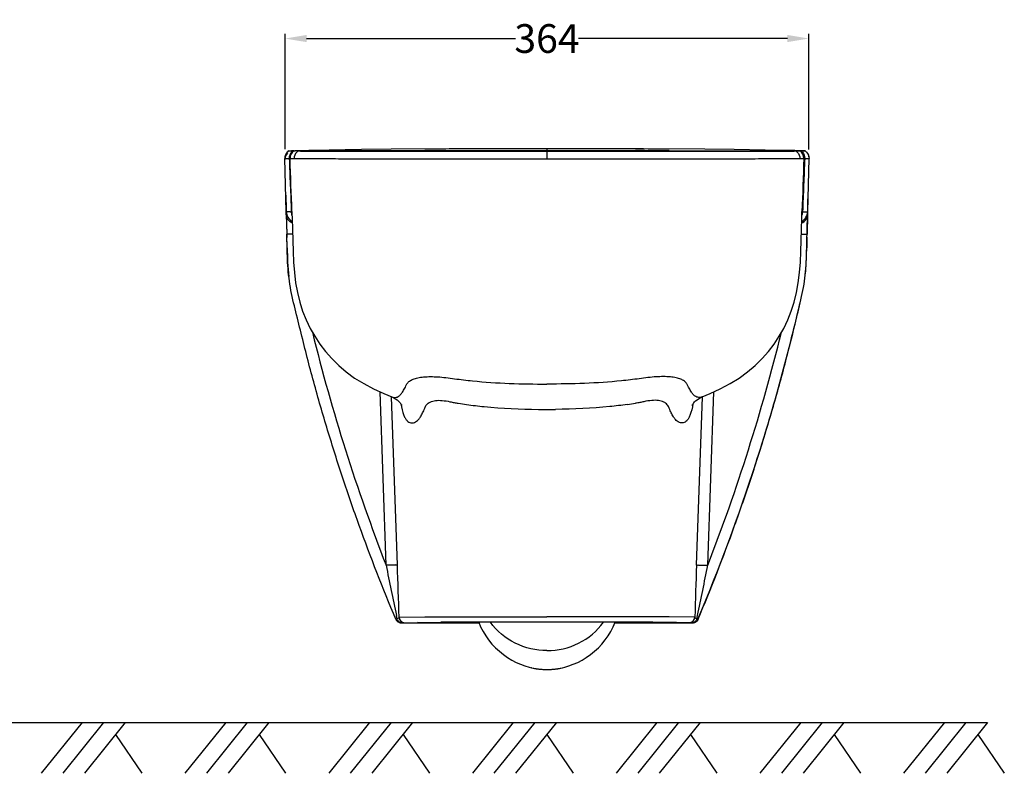
# Model space of a CAD drawing. Extents: x 134 to 1904, y 71 to 1640.
# Drawn here: x 1219 to 1904, y 157 to 682 of the extents above; entities that cross this region are included whole.
import ezdxf

# ---------------------------------------------------------------- set-up
doc = ezdxf.new("R2010")
doc.units = 0
doc.header["$LTSCALE"] = 65.395
doc.header["$PDMODE"] = 3
doc.header["$PDSIZE"] = 7.9375
doc.layers.get('0').update_dxf_attribs({"linetype": 'CONTINUOUS'})
doc.layers.get('DEFPOINTS').update_dxf_attribs({"linetype": 'CONTINUOUS'})
for name, color, linetype in [('_SURFACE', 7, 'CONTINUOUS'), ('DATUM_AXIS', 7, 'CONTINUOUS'), ('SURF_REF', 7, 'CONTINUOUS')]:
    doc.layers.add(name, color=color, linetype=linetype)
doc.styles.get("Standard").update_dxf_attribs({"font": 'txt', "width": 0.8})
doc.dimstyles.get("Standard").update_dxf_attribs({"dimtxt": 3.96875, "dimasz": 4.7625, "dimexe": 3.175, "dimexo": 1.5875, "dimtad": 0, "dimtih": 1, "dimtoh": 1, "dimdec": 3, "dimtxsty": 'STANDARD', "dimcen": 0.09, "dimazin": 3, "dimtol": 1, "dimtp": 0.01, "dimtm": 0.01, "dimtfac": 1, "dimtdec": 3, "dimtofl": 0, "dimtmove": 0, "dimatfit": 3, "dimtolj": 1})

# ---------------------------------------------------------------- blocks, each defined once
blk = doc.blocks.new('*D13')
at = {"color": 0}
for p, q in [((1403.27, 592.02), (1403.27, 672.19)), ((1767.75, 591.81), (1767.75, 672.19)), ((1418.27, 669.01), (1563.55, 669.01)), ((1752.75, 669.01), (1607.47, 669.01))]:
    blk.add_line(p, q, dxfattribs=at)
for points in [[(1418.27, 671.51), (1418.27, 666.51), (1403.27, 669.01)], [(1752.75, 671.51), (1752.75, 666.51), (1767.75, 669.01)]]:
    blk.add_solid(points, dxfattribs=at)
at = {"layer": 'DEFPOINTS', "color": 0}
for p in [(1767.75, 669.01), (1403.27, 587.02), (1767.75, 586.81)]:
    blk.add_point(p, dxfattribs=at)
at = {"color": 0, "insert": (1585.51, 669.01), "char_height": 20, "attachment_point": 5}
blk.add_mtext('\\A1;364', dxfattribs=at)

msp = doc.modelspace()

# ---------------------------------------------------------------- linework, layer by layer
at = {"color": 7, "linetype": 'CONTINUOUS'}
for p, q in [((1405.26, 590.26), (1404.63, 589.62)), ((1405.97, 590.8), (1405.26, 590.26)), ((1405.97, 590.82), (1405.97, 590.82)), ((1405.97, 590.82), (1405.97, 590.82)), ((1405.97, 590.82), (1405.97, 590.82)), ((1406.01, 590.79), (1407.69, 590.84)), ((1418.75, 590.64), (1418.37, 590.64)), ((1418.37, 590.64), (1418.75, 590.64)), ((1419.61, 590.64), (1418.75, 590.64)), ((1418.75, 590.64), (1419.62, 590.64)), ((1426.05, 590.63), (1419.61, 590.64)), ((1419.62, 590.64), (1426.04, 590.63)), ((1426.04, 590.63), (1427.4, 590.63)), ((1427.4, 590.63), (1426.05, 590.63)), ((1466.59, 590.61), (1427.4, 590.63)), ((1427.4, 590.63), (1466.61, 590.61)), ((1439.76, 590.77), (1435.77, 590.77)), ((1440.31, 590.77), (1439.76, 590.77)), ((1585.49, 590.77), (1440.31, 590.77)), ((1483.71, 590.6), (1466.59, 590.61)), ((1466.61, 590.61), (1483.69, 590.6)), ((1483.69, 590.6), (1491.61, 590.6)), ((1491.6, 590.6), (1483.71, 590.6)), ((1516.45, 590.6), (1491.6, 590.6)), ((1491.61, 590.6), (1516.42, 590.6)), ((1514.47, 590.96), (1513.48, 590.97)), ((1515.16, 590.96), (1514.47, 590.96)), ((1516.42, 590.6), (1536.5, 590.59)), ((1536.51, 590.59), (1516.45, 590.6)), ((1518.33, 592.11), (1517.57, 592.11)), ((1520.59, 592.12), (1518.33, 592.11)), ((1520.88, 592.12), (1518.33, 592.11)), ((1521.81, 592.12), (1520.59, 592.12)), ((1521.2, 592.12), (1520.88, 592.12)), ((1522.83, 592.12), (1521.2, 592.12)), ((1522.83, 592.12), (1521.81, 592.12)), ((1523.78, 592.13), (1522.83, 592.12)), ((1536.5, 590.59), (1585.49, 590.59)), ((1585.49, 590.59), (1536.51, 590.59)), ((1585.49, 592.2), (1585.49, 590.77)), ((1585.49, 590.77), (1730.66, 590.77)), ((1585.49, 590.59), (1585.49, 585.15)), ((1585.49, 590.59), (1632.18, 590.59)), ((1632.18, 590.59), (1658.17, 590.6)), ((1647.19, 592.13), (1648.14, 592.12)), ((1648.14, 592.12), (1649.17, 592.12)), ((1648.14, 592.12), (1649.78, 592.12)), ((1649.17, 592.12), (1650.82, 592.12)), ((1649.78, 592.12), (1650.28, 592.12)), ((1650.28, 592.12), (1652.65, 592.11)), ((1650.82, 592.12), (1652.64, 592.11)), ((1652.65, 592.11), (1653.44, 592.11)), ((1670.49, 591.04), (1655.82, 590.96)), ((1658.17, 590.6), (1673.71, 590.6)), ((1673.71, 590.6), (1684.76, 590.6)), ((1684.76, 590.6), (1712.29, 590.61)), ((1712.29, 590.61), (1736.96, 590.62)), ((1730.66, 590.77), (1731.21, 590.77)), ((1731.21, 590.77), (1735.2, 590.77)), ((1736.96, 590.62), (1739.79, 590.63)), ((1739.79, 590.63), (1751.37, 590.64)), ((1756.98, 590.71), (1757.05, 590.71)), ((1762.04, 590.85), (1764.66, 590.81)), ((1764.66, 590.81), (1765.04, 590.79)), ((1765, 590.81), (1765, 590.82)), ((1765, 590.82), (1765, 590.82)), ((1404.09, 548.53), (1403.12, 585.55)), ((1403.12, 585.55), (1406.18, 585.54)), ((1403.13, 585.47), (1403.13, 585.36)), ((1403.13, 585.14), (1403.14, 585.01)), ((1403.14, 585.01), (1403.14, 584.88)), ((1403.53, 587.9), (1403.35, 587.36)), ((1403.78, 588.44), (1403.53, 587.9)), ((1404.08, 588.96), (1403.78, 588.44)), ((1406.74, 585.56), (1406.76, 585.56)), ((1764.22, 585.56), (1764.23, 585.56)), ((1766.88, 548.53), (1767.85, 585.55)), ((1767.44, 587.9), (1767.2, 588.44)), ((1767.62, 587.36), (1767.44, 587.9)), ((1767.75, 586.81), (1767.62, 587.36)), ((1767.83, 586.27), (1767.75, 586.81)), ((1767.84, 585.14), (1767.84, 585.19)), ((1404.09, 548.71), (1404.17, 545.8)), ((1404.15, 546.45), (1404.09, 548.53)), ((1404.1, 548.53), (1404.15, 546.45)), ((1766.82, 546.45), (1766.88, 548.53)), ((1766.84, 546.83), (1766.88, 548.42)), ((1404.15, 546.44), (1404.52, 532.83)), ((1404.17, 545.8), (1404.21, 544.4)), ((1408.06, 547.28), (1408.06, 547.27)), ((1766.75, 543.8), (1766.84, 546.83)), ((1404.52, 532.75), (1404.58, 530.53)), ((1766.4, 530.76), (1766.45, 532.74)), ((1473.57, 302.32), (1469.39, 423.05)), ((1481.43, 302.46), (1477.37, 419.47)), ((1481.23, 264.93), (1480.72, 267.39)), ((1482.76, 262.51), (1482.9, 262.46)), ((1483.99, 262.32), (1484.1, 262.32)), ((1484.13, 262.27), (1484.01, 262.31)), ((1484.1, 262.32), (1486.6, 262.33)), ((1484.13, 262.27), (1538.16, 262.27)), ((1495.32, 262.36), (1495.37, 262.36)), ((1520.58, 262.32), (1495.32, 262.36)), ((1495.37, 262.36), (1514.58, 262.58)), ((1514.58, 262.58), (1530.89, 262.59)), ((1632.82, 262.27), (1686.84, 262.27)), ((1686.84, 262.27), (1686.96, 262.31)), ((1573.14, 231.37), (1574.93, 230.92))]:
    msp.add_line(p, q, dxfattribs=at)
for p, q in [((142.85, 192.83), (1892.03, 192.83)), ((1262.03, 192.83), (1233.63, 157.47)), ((1277.03, 192.83), (1248.63, 157.47)), ((1292.03, 192.83), (1263.63, 157.47)), ((1292.03, 192.83), (1263.63, 157.47)), ((1362.03, 192.83), (1333.63, 157.47)), ((1377.03, 192.83), (1348.63, 157.47)), ((1392.03, 192.83), (1363.63, 157.47)), ((1392.03, 192.83), (1363.63, 157.47)), ((1462.03, 192.83), (1433.63, 157.47)), ((1477.03, 192.83), (1448.63, 157.47)), ((1492.03, 192.83), (1463.63, 157.47)), ((1492.03, 192.83), (1463.63, 157.47)), ((1562.03, 192.83), (1533.63, 157.47)), ((1577.03, 192.83), (1548.63, 157.47)), ((1592.03, 192.83), (1563.63, 157.47)), ((1592.03, 192.83), (1563.63, 157.47)), ((1662.03, 192.83), (1633.63, 157.47)), ((1677.03, 192.83), (1648.63, 157.47)), ((1692.03, 192.83), (1663.63, 157.47)), ((1692.03, 192.83), (1663.63, 157.47)), ((1762.03, 192.83), (1733.63, 157.47)), ((1777.03, 192.83), (1748.63, 157.47)), ((1792.03, 192.83), (1763.63, 157.47)), ((1792.03, 192.83), (1763.63, 157.47)), ((1862.03, 192.83), (1833.63, 157.47)), ((1877.03, 192.83), (1848.63, 157.47)), ((1892.03, 192.83), (1863.63, 157.47)), ((1892.03, 192.83), (1863.63, 157.47)), ((1285.36, 184.53), (1303.68, 157.47)), ((1385.36, 184.53), (1403.68, 157.47)), ((1485.36, 184.53), (1503.68, 157.47)), ((1585.36, 184.53), (1603.68, 157.47)), ((1685.36, 184.53), (1703.68, 157.47)), ((1785.36, 184.53), (1803.68, 157.47)), ((1885.36, 184.53), (1903.68, 157.47))]:
    msp.add_line(p, q)
for points in [[(1404.85, 589.93), (1404.44, 589.46), (1404.08, 588.96)], [(1405.97, 590.82), (1405.87, 590.75), (1405.33, 590.37), (1404.85, 589.93)], [(1767.2, 588.44), (1766.9, 588.96), (1766.54, 589.46), (1766.12, 589.93), (1765.64, 590.37), (1765.11, 590.75), (1765, 590.82)], [(1403.35, 587.36), (1403.22, 586.81), (1403.15, 586.27)], [(1477.58, 419.48), (1478.97, 418.82), (1480.16, 418.13), (1481.23, 417.37), (1482.15, 416.61), (1482.88, 415.9), (1483.37, 415.36), (1483.7, 414.95), (1483.99, 414.55), (1484.26, 414.12), (1484.48, 413.73)], [(1538.01, 262.61), (1539.34, 259.56), (1541.04, 256.27), (1542.87, 253.25), (1544.92, 250.33), (1547.23, 247.5), (1549.73, 244.85), (1552.38, 242.4), (1555.18, 240.15), (1558.1, 238.11), (1561.08, 236.31), (1564.11, 234.73), (1567.17, 233.38), (1570.18, 232.26), (1573.14, 231.37)], [(1574.7, 230.97), (1577.97, 230.33), (1581.35, 229.91), (1584.75, 229.73), (1585.49, 229.73)]]:
    msp.add_lwpolyline(points, dxfattribs=at)
for centre, radius, start, end in [((1409.13, 585.7), 6.01, 134.93772, 148.21353), ((1409.17, 585.66), 6.07, 128.35294, 134.92919), ((1409.11, 585.73), 5.97, 121.67895, 128.36092), ((1412.74, 585.77), 6, 122.29432, 181.9995), ((1408.66, 514.14), 76.71, 89.79075, 90.72026), ((1412.23, 585.74), 6.07, 129.35579, 137.69764), ((1412.16, 585.82), 5.97, 122.69566, 129.36239), ((1409.01, 557.35), 33.49, 89.11217, 90.13227), ((1409.57, 531.76), 59.07, 87.19694, 89.20097), ((1415.52, 585.61), 6, 120.65055, 133.93533), ((1416.84, 683.3), 92.63, 267.30827, 267.84892), ((1416.35, 669.88), 79.21, 267.20122, 268.27138), ((1417.19, 692.71), 102.05, 267.84759, 268.18568), ((1417.73, 714.78), 124.13, 268.26107, 269.01292), ((1417.71, 709.7), 119.05, 268.19463, 268.85978), ((1418.88, 779.69), 189.05, 269.00505, 269.84823), ((1576.08, -18382.57), 18974.77, 89.971587, 90.160785), ((1571.9, -16450.36), 17042.56, 89.993782, 90.161777), ((1594.61, -18753.97), 19346.16, 89.844289, 90.027032), ((1594.9, -18382.52), 18974.72, 89.839214, 90.028413), ((1753.33, 711.22), 120.57, 270.96486, 271.76439), ((1753.08, 717.52), 126.88, 271.15019, 271.40321), ((1753.4, 704.96), 114.31, 271.41189, 271.79797), ((1753.79, 692.42), 101.76, 271.8344, 272.15272), ((1754.3, 678.85), 88.19, 271.78649, 272.25409), ((1754.14, 683.3), 92.64, 272.15109, 272.69104), ((1754.88, 664.07), 73.39, 272.25301, 272.81608), ((1761.63, 525.92), 64.92, 91.82843, 92.75318), ((1755.45, 585.61), 6, 46.06426, 59.34997), ((1761.98, 554.91), 35.94, 89.90246, 90.85311), ((1758.23, 585.77), 6, 357.9996, 57.70651), ((1758.82, 585.84), 5.96, 50.57032, 57.24443), ((1758.76, 585.76), 6.06, 42.39433, 50.57692), ((1761.87, 585.73), 5.97, 51.63731, 58.31976), ((1761.81, 585.66), 6.06, 45.06859, 51.6453), ((1409.14, 584.87), 6, 135.12783, 177.89583), ((-13217.2, 58.4), 14633.45, 1.919281, 2.064488), ((16388.17, 58.4), 14633.45, 177.935512, 178.080719), ((1412.1, 548.75), 8, 181.5541, 241.13705), ((1405.57, 564.85), 16.57, 274.52808, 277.08945), ((1415.61, 548.76), 8, 182.54784, 198.82577), ((1433.02, 548.15), 24.98, 179.216, 181.99254), ((1417.72, 547.16), 9.73, 184.29339, 185.77628), ((1399.31, 543.03), 9.28, 18.59543, 19.83925), ((1414.84, 546.89), 6.84, 185.97841, 190.44414), ((-1016.72, 472.77), 2421.98, 1.19596, 1.36661), ((4234.72, 471.67), 2469.02, 178.62849, 178.802), ((2721.08, 785.84), 1337.94, 193.89724, 201.18547), ((5856, 1180.51), 4469.55, 191.33137, 191.78842), ((-4818.17, 80.07), 6303.52, 1.691911, 2.021834), ((1470.82, 282.5), 20.42, 300.63021, 301.31813), ((1485.31, 266.25), 4.29, 197.83451, 204.89854), ((1483.98, 266.31), 3.99, 247.65709, 252.15435), ((1486.6, 266.32), 4, 181.98148, 270.01429), ((1484.13, 266.26), 3.99, 248.91823, 269.99715), ((1484.53, 265.51), 3.19, 243.74797, 252.31918), ((1484.51, 265.44), 3.13, 252.31827, 260.97794), ((1484.49, 265.33), 3.01, 260.97781, 269.92951), ((1686.84, 266.27), 4, 270.01448, 287.90901)]:
    msp.add_arc(centre, radius, start, end, dxfattribs=at)
for points in [[(1407.73, 589.83), (1406.71, 588.71), (1406.12, 587.06), (1406.18, 585.54)], [(1408.47, 589.97), (1407.37, 588.85), (1406.7, 587.14), (1406.76, 585.56)], [(1411.36, 589.93), (1410.22, 588.83), (1409.51, 587.13), (1409.52, 585.55)], [(1585.49, 592.2), (1581.58, 592.2), (1577.66, 592.2), (1573.75, 592.2)], [(1759.61, 589.93), (1760.76, 588.83), (1761.47, 587.13), (1761.46, 585.55)], [(1762.5, 589.97), (1763.61, 588.85), (1764.27, 587.14), (1764.22, 585.56)], [(1763.24, 589.84), (1764.26, 588.72), (1764.86, 587.07), (1764.8, 585.54)], [(1766.09, 589.95), (1767.21, 588.84), (1767.89, 587.13), (1767.85, 585.55)], [(1404.02, 588.86), (1403.42, 587.89), (1403.09, 586.7), (1403.12, 585.55)], [(1406.18, 585.54), (1406.36, 585.55), (1406.55, 585.55), (1406.74, 585.56)], [(1764.23, 585.56), (1764.42, 585.55), (1764.61, 585.55), (1764.8, 585.54)], [(1403.79, 559.86), (1403.89, 556.15), (1403.99, 552.43), (1404.09, 548.71)], [(1766.88, 548.42), (1766.98, 552.23), (1767.08, 556.04), (1767.18, 559.85)], [(1408.04, 548.49), (1407.98, 547.81), (1407.96, 547.11), (1408.02, 546.43)], [(1404.21, 544.4), (1404.29, 541.4), (1404.37, 538.41), (1404.45, 535.41)], [(1766.53, 535.7), (1766.6, 538.4), (1766.68, 541.1), (1766.75, 543.8)], [(1404.45, 535.41), (1404.48, 534.52), (1404.5, 533.64), (1404.52, 532.75)], [(1766.45, 532.74), (1766.48, 533.73), (1766.5, 534.72), (1766.53, 535.7)], [(1404.74, 523.32), (1404.88, 516.63), (1405.07, 509.92), (1405.88, 503.27)], [(1765.92, 513.34), (1766.08, 516.65), (1766.16, 519.97), (1766.23, 523.29)], [(1765.09, 503.24), (1765.5, 506.59), (1765.75, 509.96), (1765.92, 513.34)], [(1480.3, 264.77), (1480.7, 263.83), (1481.53, 263.01), (1482.47, 262.62)], [(1481.42, 264.44), (1481.77, 263.69), (1482.38, 263.01), (1483.12, 262.64)], [(1482.76, 262.51), (1483.15, 262.38), (1483.57, 262.32), (1483.99, 262.32)], [(1520.58, 262.32), (1520.77, 262.32), (1520.96, 262.46), (1521.09, 262.6)], [(1688.07, 262.46), (1688.56, 262.62), (1689.02, 262.88), (1689.41, 263.2)]]:
    msp.add_open_spline(points, degree=3, dxfattribs=at)
for points, knots in [([(1409.55, 590.84), (1409.6, 590.84), (1409.89, 590.84), (1410.17, 590.84), (1410.4, 590.83)], [0, 0, 0, 0, 0.192603, 1, 1, 1, 1]), ([(1418.37, 590.64), (1418.11, 590.64), (1417.1, 590.65), (1416.09, 590.66), (1415.34, 590.67)], [0, 0, 0, 0, 0.262084, 1, 1, 1, 1]), ([(1513.48, 590.97), (1512.2, 590.97), (1510.18, 590.98), (1507.44, 590.99), (1505.32, 591), (1503.45, 591.02), (1502.09, 591.02), (1501.3, 591.03), (1500.83, 591.02), (1500.7, 591.06), (1500.46, 591.02), (1500.49, 591.04)], [0, 0, 0, 0, 0.294812, 0.466295, 0.633901, 0.783224, 0.899915, 0.94274, 0.974115, 0.993456, 1, 1, 1, 1]), ([(1585.49, 590.59), (1608.81, 590.59), (1649.99, 590.61), (1701.36, 590.57), (1734.66, 590.67), (1750.11, 590.58), (1755.36, 590.67)], [0, 0, 0, 0, 0.411832, 0.727205, 0.907237, 1, 1, 1, 1]), ([(1751.37, 590.64), (1751.76, 590.64), (1753.18, 590.64), (1754.59, 590.65), (1755.63, 590.67)], [0, 0, 0, 0, 0.270022, 1, 1, 1, 1]), ([(1759.56, 590.81), (1759.74, 590.82), (1760.36, 590.83), (1760.98, 590.83), (1761.42, 590.84)], [0, 0, 0, 0, 0.291141, 1, 1, 1, 1]), ([(1406.18, 585.54), (1406.42, 579.34), (1406.87, 566.96), (1407.43, 554.59), (1407.62, 548.41)], [0, 0, 0, 0, 0.500953, 1, 1, 1, 1]), ([(1406.76, 585.56), (1406.92, 585.56), (1407.84, 585.6), (1408.77, 585.58), (1409.52, 585.55)], [0, 0, 0, 0, 0.182393, 1, 1, 1, 1]), ([(1409.52, 585.55), (1411.44, 585.45), (1416.17, 585.42), (1425.04, 585.51), (1437.85, 585.39), (1456, 585.23), (1480.47, 585.17), (1524.39, 585.2), (1560.17, 585.15), (1585.49, 585.15)], [0, 0, 0, 0, 0.032801, 0.08053, 0.151225, 0.251203, 0.39007, 0.568388, 1, 1, 1, 1]), ([(1585.49, 585.15), (1610.8, 585.15), (1646.58, 585.2), (1690.5, 585.17), (1714.97, 585.23), (1733.13, 585.39), (1745.94, 585.51), (1754.81, 585.42), (1759.53, 585.45), (1761.46, 585.55)], [0, 0, 0, 0, 0.431597, 0.609915, 0.748788, 0.848766, 0.919468, 0.967206, 1, 1, 1, 1]), ([(1761.46, 585.55), (1761.72, 585.56), (1762.64, 585.6), (1763.56, 585.58), (1764.22, 585.56)], [0, 0, 0, 0, 0.288804, 1, 1, 1, 1]), ([(1764.8, 585.54), (1764.55, 579.34), (1764.11, 566.96), (1763.55, 554.59), (1763.36, 548.41)], [0, 0, 0, 0, 0.500953, 1, 1, 1, 1]), ([(1764.8, 585.54), (1765.27, 585.53), (1766.04, 585.51), (1766.98, 585.46), (1767.49, 585.46), (1767.75, 585.45), (1767.83, 585.51), (1767.85, 585.55)], [0, 0, 0, 0, 0.455466, 0.751498, 0.908275, 0.958986, 1, 1, 1, 1]), ([(1406.88, 548.33), (1406.46, 548.3), (1405.52, 548.24), (1404.6, 548.45), (1404.1, 548.53)], [0, 0, 0, 0, 0.456224, 1, 1, 1, 1]), ([(1408.04, 548.49), (1408.02, 548.49), (1407.88, 548.45), (1407.73, 548.43), (1407.62, 548.41)], [0, 0, 0, 0, 0.183237, 1, 1, 1, 1]), ([(1408.27, 540.55), (1407.11, 541.1), (1405.05, 542.73), (1404.18, 545.24), (1404.15, 546.44)], [0, 0, 0, 0, 0.515847, 1, 1, 1, 1]), ([(1480.3, 264.77), (1471.27, 286.27), (1458.56, 318.88), (1443.33, 362.96), (1434.54, 390.76), (1427.91, 413.12), (1423.16, 429.95), (1418.68, 446.85), (1414.49, 463.84), (1410.23, 480.8), (1406.24, 497.86), (1404.71, 515.34), (1404.67, 526.99), (1404.52, 532.83)], [0, 0, 0, 0, 0.249981, 0.374976, 0.499967, 0.562479, 0.624984, 0.687449, 0.749917, 0.812521, 0.87505, 0.937421, 1, 1, 1, 1]), ([(1408.48, 532.81), (1407.94, 532.8), (1406.97, 532.79), (1405.84, 532.78), (1405.17, 532.79), (1404.82, 532.78), (1404.66, 532.82), (1404.52, 532.8), (1404.52, 532.83)], [0, 0, 0, 0, 0.413967, 0.731551, 0.847152, 0.931208, 0.982307, 1, 1, 1, 1]), ([(1690.53, 264.72), (1705.47, 300.24), (1725.62, 354.53), (1744.94, 419.18), (1754.84, 456.44), (1759.3, 475.19), (1761.5, 484.57)], [0, 0, 0, 0, 0.499936, 0.749961, 0.87498, 1, 1, 1, 1]), ([(1481.43, 302.46), (1481.39, 302.51), (1481.14, 302.45), (1480.72, 302.52), (1479.98, 302.48), (1479.02, 302.48), (1477.85, 302.45), (1476.01, 302.4), (1474.57, 302.36), (1473.57, 302.32)], [0, 0, 0, 0, 0.0219, 0.080318, 0.173254, 0.297343, 0.447914, 0.619507, 1, 1, 1, 1]), ([(1480.3, 264.77), (1480.3, 264.75), (1480.43, 264.81), (1480.55, 264.79), (1480.87, 264.87), (1481.09, 264.91), (1481.23, 264.93)], [0, 0, 0, 0, 0.062926, 0.253026, 0.567136, 1, 1, 1, 1]), ([(1481.44, 265.06), (1481.73, 265.24), (1482.19, 265.51), (1482.59, 265.98), (1482.6, 266.19)], [0, 0, 0, 0, 0.626847, 1, 1, 1, 1])]:
    msp.add_open_spline(points, degree=3, knots=knots, dxfattribs=at)
at = {"layer": '_SURFACE', "color": 7, "linetype": 'CONTINUOUS'}
for p, q in [((1405.97, 590.82), (1405.97, 590.82)), ((1405.97, 590.82), (1405.97, 590.82)), ((1406.04, 590.8), (1406.59, 590.81)), ((1406.59, 590.81), (1408.64, 590.85)), ((1409.55, 590.84), (1410.3, 590.83)), ((1456.36, 591.68), (1411.35, 590.94)), ((1411.41, 590.81), (1411.47, 590.81)), ((1412.28, 590.78), (1412.37, 590.77)), ((1412.37, 590.77), (1412.46, 590.77)), ((1421.14, 590.77), (1415.76, 590.77)), ((1440.34, 591.24), (1419.83, 591.07)), ((1435.78, 590.77), (1421.14, 590.77)), ((1477.21, 591.89), (1456.36, 591.68)), ((1518.33, 592.11), (1477.21, 591.89)), ((1533.13, 590.92), (1514.44, 590.96)), ((1585.49, 590.88), (1533.13, 590.92))]:
    msp.add_line(p, q, dxfattribs=at)
for centre, radius, start, end in [((1409.07, 502.05), 88.8, 90.08345, 90.27653), ((1409, 550.6), 40.25, 89.77973, 90.08773), ((1409.02, 556.99), 33.86, 89.43621, 89.77918), ((1409.08, 562.36), 28.48, 89.08012, 89.43695), ((1409.46, 525.32), 65.52, 88.91147, 89.25869), ((1409.6, 533.45), 57.39, 88.19507, 88.90424), ((1409.53, 531.16), 59.68, 87.94327, 88.13421), ((1409.33, 525.75), 65.09, 87.3983, 87.93689)]:
    msp.add_arc(centre, radius, start, end, dxfattribs=at)
at = {"layer": 'DATUM_AXIS', "color": 7, "linetype": 'CONTINUOUS'}
for p, q in [((1652.65, 592.11), (1648.14, 592.13)), ((1766.87, 548.53), (1766.82, 546.45)), ((1762.8, 543.98), (1762.92, 547.29)), ((1766.82, 546.44), (1766.45, 532.83)), ((1477.56, 419.49), (1477.58, 419.48)), ((1689.55, 302.46), (1693.61, 419.47)), ((1693.42, 419.49), (1693.39, 419.48)), ((1697.4, 302.32), (1701.59, 423.05)), ((1585.49, 411), (1585.49, 410.8)), ((1689.75, 264.93), (1690.26, 267.39)), ((1482.6, 266.19), (1500.52, 266.42)), ((1486.6, 262.33), (1496.26, 262.49)), ((1496.26, 262.49), (1511.73, 262.6)), ((1500.52, 266.42), (1585.49, 266.48)), ((1659.25, 262.6), (1511.73, 262.6)), ((1538.14, 262.32), (1520.58, 262.32)), ((1670.45, 266.42), (1585.49, 266.48)), ((1632.84, 262.32), (1675.65, 262.36)), ((1675.61, 262.36), (1656.39, 262.58)), ((1674.72, 262.49), (1659.25, 262.6)), ((1688.37, 266.19), (1670.45, 266.42)), ((1684.38, 262.33), (1674.72, 262.49)), ((1675.65, 262.36), (1675.61, 262.36)), ((1686.88, 262.32), (1684.38, 262.33)), ((1686.98, 262.32), (1686.88, 262.32)), ((1688.07, 262.46), (1688.21, 262.51)), ((1574.93, 230.92), (1574.7, 230.97)), ((1585.49, 229.73), (1585.49, 229.73)), ((1593, 230.33), (1596.27, 230.97)), ((1596.04, 230.92), (1596.27, 230.97))]:
    msp.add_line(p, q, dxfattribs=at)
for points in [[(1693.42, 419.49), (1699, 421.86), (1706.1, 425.12), (1712.97, 428.74), (1719.3, 432.68), (1725.08, 436.88), (1730.4, 441.41), (1735.24, 446.2), (1739.59, 451.15), (1743.54, 456.34), (1747.09, 461.72), (1750.23, 467.26), (1753.05, 473.09), (1755.48, 479.18), (1757.51, 485.51), (1759.13, 492.18), (1760.35, 499.05), (1761.2, 506.05), (1761.79, 513.26), (1762.15, 520.72), (1762.38, 528.34), (1762.57, 536.05), (1762.8, 543.98)], [(1686.38, 413.52), (1686.35, 413.43), (1686.37, 413.48), (1686.5, 413.74), (1686.72, 414.13), (1687.01, 414.58), (1687.31, 414.99), (1687.66, 415.42), (1688.17, 415.98), (1688.93, 416.7), (1689.89, 417.48), (1690.98, 418.23), (1692.17, 418.91), (1693.39, 419.48)], [(1596.04, 230.92), (1597.84, 231.37), (1600.79, 232.26), (1603.81, 233.38), (1606.86, 234.73), (1609.89, 236.31), (1612.87, 238.11), (1615.79, 240.15), (1618.59, 242.4), (1621.25, 244.85), (1623.75, 247.5), (1626.05, 250.33), (1628.11, 253.25), (1629.94, 256.27), (1631.64, 259.56), (1632.97, 262.61)], [(1585.49, 229.73), (1586.22, 229.73), (1589.62, 229.91), (1593, 230.33)]]:
    msp.add_lwpolyline(points, dxfattribs=at)
for centre, radius, start, end in [((1758.88, 548.75), 8, 298.86295, 358.4459), ((1737.95, 548.15), 24.98, 358.00746, 0.784), ((1755.36, 548.76), 8, 341.17423, 357.45216), ((1765.4, 564.85), 16.57, 262.91055, 265.47192), ((1756.13, 546.89), 6.84, 349.55586, 354.02159), ((1771.66, 543.03), 9.28, 160.16075, 161.40457), ((1753.25, 547.16), 9.73, 354.22372, 355.70661), ((449.89, 785.84), 1337.94, 338.81453, 346.10276), ((1576.28, 750.37), 339.34, 261.10535, 262.09123), ((1594.69, 750.37), 339.34, 277.90877, 278.89465), ((1585.39, 1059.33), 648.53, 269.48031, 270.00878), ((1585.59, 1059.33), 648.53, 269.99122, 270.51969), ((7989.15, 80.07), 6303.52, 177.978166, 178.308089), ((-2685.02, 1180.51), 4469.55, 348.21158, 348.66863), ((1684.38, 266.32), 4, 269.98571, 358.01852), ((1686.48, 265.33), 3.01, 270.07049, 279.02219), ((1686.47, 265.44), 3.13, 279.02206, 287.68173), ((1686.44, 265.51), 3.19, 287.68082, 296.25203), ((1686.99, 266.31), 3.99, 287.84565, 292.34291), ((1700.15, 282.5), 20.42, 238.68187, 239.36979), ((1685.66, 266.25), 4.29, 335.10146, 342.16549), ((1585.36, 276.55), 46.8, 257.12977, 259.41453), ((1585.41, 276.84), 47.1, 259.41314, 260.43491), ((1585.44, 276.98), 47.25, 260.43482, 261.31806), ((1585.47, 277.24), 47.5, 261.32031, 264.85785), ((1585.49, 277.38), 47.64, 264.85629, 268.48601), ((1585.49, 277.33), 47.6, 268.48612, 269.99972), ((1585.49, 277.33), 47.6, 270.00028, 271.51388), ((1585.48, 277.41), 47.68, 271.51399, 274.47476), ((1585.49, 277.38), 47.64, 274.4749, 275.14371), ((1585.5, 277.24), 47.5, 275.14215, 278.67969), ((1585.54, 276.98), 47.25, 278.68194, 279.56518), ((1585.56, 276.84), 47.1, 279.56509, 280.58686), ((1585.62, 276.55), 46.8, 280.58547, 282.87023)]:
    msp.add_arc(centre, radius, start, end, dxfattribs=at)
for points, knots in [([(1762.93, 548.49), (1762.96, 548.49), (1763.1, 548.45), (1763.24, 548.43), (1763.36, 548.41)], [0, 0, 0, 0, 0.183237, 1, 1, 1, 1]), ([(1764.09, 548.33), (1764.52, 548.3), (1765.46, 548.24), (1766.37, 548.45), (1766.87, 548.53)], [0, 0, 0, 0, 0.456224, 1, 1, 1, 1]), ([(1762.7, 540.55), (1763.87, 541.1), (1765.92, 542.73), (1766.79, 545.24), (1766.82, 546.44)], [0, 0, 0, 0, 0.515847, 1, 1, 1, 1]), ([(1690.67, 264.77), (1699.7, 286.27), (1712.41, 318.88), (1727.65, 362.96), (1736.43, 390.76), (1743.06, 413.12), (1747.82, 429.95), (1752.29, 446.85), (1756.48, 463.84), (1760.75, 480.8), (1764.73, 497.86), (1766.27, 515.34), (1766.3, 526.99), (1766.45, 532.83)], [0, 0, 0, 0, 0.249981, 0.374976, 0.499967, 0.562479, 0.624984, 0.687449, 0.749917, 0.812521, 0.87505, 0.937421, 1, 1, 1, 1]), ([(1762.49, 532.81), (1763.04, 532.8), (1764, 532.79), (1765.13, 532.78), (1765.8, 532.79), (1766.16, 532.78), (1766.31, 532.82), (1766.45, 532.8), (1766.45, 532.83)], [0, 0, 0, 0, 0.413967, 0.731551, 0.847152, 0.931208, 0.982307, 1, 1, 1, 1]), ([(1477.58, 419.48), (1478.02, 419.3), (1479, 419.13), (1480.51, 419.19), (1482.14, 419.69), (1483.66, 421.03), (1485.14, 423.05), (1486.36, 425.21), (1487.44, 427.23), (1488.25, 429.08), (1489.98, 430.71), (1492.5, 431.98), (1495.77, 432.92), (1501.5, 433.74), (1508.09, 433.67), (1515.32, 433.02), (1523.37, 431.86), (1538.04, 430.13), (1559.47, 428.67), (1576.76, 428.46), (1585.49, 428.46)], [0, 0, 0, 0, 0.01235, 0.0256, 0.039585, 0.056072, 0.077733, 0.105142, 0.120906, 0.138012, 0.157622, 0.181771, 0.211369, 0.246659, 0.333244, 0.383474, 0.436957, 0.546485, 0.771066, 1, 1, 1, 1]), ([(1693.39, 419.48), (1692.96, 419.3), (1691.98, 419.13), (1690.47, 419.19), (1688.83, 419.69), (1687.31, 421.03), (1685.84, 423.05), (1684.62, 425.21), (1683.53, 427.23), (1682.73, 429.08), (1680.99, 430.71), (1678.48, 431.98), (1675.2, 432.92), (1669.47, 433.74), (1662.88, 433.67), (1655.66, 433.02), (1647.61, 431.86), (1632.93, 430.13), (1611.51, 428.67), (1594.21, 428.46), (1585.49, 428.46)], [0, 0, 0, 0, 0.01235, 0.0256, 0.039584, 0.056072, 0.077732, 0.10514, 0.120904, 0.13801, 0.157619, 0.181767, 0.211364, 0.246653, 0.333237, 0.383468, 0.43695, 0.54648, 0.771063, 1, 1, 1, 1]), ([(1483.9, 414.68), (1484.4, 411.97), (1485.12, 408.41), (1486.93, 404.55), (1488.11, 402.93), (1489.32, 401.84), (1490.66, 401.39), (1491.99, 401.39), (1494.02, 401.79), (1495.99, 403.44), (1497.66, 405.89), (1498.81, 407.99), (1499.77, 409.99), (1500.42, 411.51), (1500.92, 412.99), (1502.05, 414.62), (1504.38, 416.28), (1508.2, 417.2), (1512.89, 417.16), (1517.2, 416.38), (1520.89, 415.52), (1522.84, 415.26), (1523.82, 415.1)], [0, 0, 0, 0, 0.14625, 0.190726, 0.224873, 0.252334, 0.275509, 0.298289, 0.322465, 0.383783, 0.427284, 0.48047, 0.510726, 0.544433, 0.568427, 0.59352, 0.648368, 0.715756, 0.798839, 0.895648, 0.947555, 1, 1, 1, 1]), ([(1529.59, 414.25), (1533.66, 413.69), (1550.22, 411.68), (1566.93, 410.94), (1579.51, 410.83)], [0, 0, 0, 0, 0.24599, 1, 1, 1, 1]), ([(1641.38, 414.25), (1637.32, 413.69), (1620.75, 411.68), (1604.05, 410.94), (1591.47, 410.83)], [0, 0, 0, 0, 0.24599, 1, 1, 1, 1]), ([(1687.08, 414.68), (1686.58, 411.97), (1685.85, 408.41), (1684.04, 404.55), (1682.87, 402.93), (1681.66, 401.84), (1680.31, 401.39), (1678.98, 401.39), (1676.96, 401.79), (1674.99, 403.44), (1673.31, 405.89), (1672.16, 407.99), (1671.21, 409.99), (1670.56, 411.51), (1670.05, 412.99), (1668.92, 414.62), (1666.59, 416.28), (1662.77, 417.2), (1658.08, 417.16), (1653.78, 416.38), (1650.08, 415.52), (1648.13, 415.26), (1647.16, 415.1)], [0, 0, 0, 0, 0.146255, 0.190732, 0.22488, 0.252341, 0.275517, 0.298296, 0.322472, 0.38379, 0.42729, 0.480475, 0.510731, 0.544437, 0.568431, 0.593524, 0.64837, 0.715758, 0.79884, 0.895648, 0.947555, 1, 1, 1, 1]), ([(1689.55, 302.46), (1689.59, 302.51), (1689.84, 302.45), (1690.26, 302.52), (1691, 302.48), (1691.95, 302.48), (1693.12, 302.45), (1694.96, 302.4), (1696.41, 302.36), (1697.4, 302.32)], [0, 0, 0, 0, 0.0219, 0.080318, 0.173254, 0.297343, 0.447914, 0.619507, 1, 1, 1, 1]), ([(1585.49, 242.92), (1577.94, 242.92), (1562.66, 246.36), (1550.55, 256.47), (1546.18, 262.61)], [0, 0, 0, 0, 0.500512, 1, 1, 1, 1]), ([(1585.49, 242.92), (1593.03, 242.92), (1608.31, 246.36), (1620.42, 256.47), (1624.79, 262.61)], [0, 0, 0, 0, 0.500512, 1, 1, 1, 1]), ([(1689.54, 265.06), (1689.24, 265.24), (1688.79, 265.51), (1688.38, 265.98), (1688.37, 266.19)], [0, 0, 0, 0, 0.626847, 1, 1, 1, 1]), ([(1690.67, 264.77), (1690.67, 264.75), (1690.54, 264.81), (1690.42, 264.79), (1690.1, 264.87), (1689.88, 264.91), (1689.75, 264.93)], [0, 0, 0, 0, 0.062926, 0.253026, 0.567136, 1, 1, 1, 1])]:
    msp.add_open_spline(points, degree=3, knots=knots, dxfattribs=at)
for points in [[(1762.93, 548.49), (1762.99, 547.81), (1763.01, 547.11), (1762.96, 546.43)], [(1650.4, 262.32), (1650.2, 262.32), (1650.02, 262.46), (1649.89, 262.6)], [(1688.21, 262.51), (1687.82, 262.38), (1687.4, 262.32), (1686.98, 262.32)], [(1689.55, 264.44), (1689.21, 263.69), (1688.6, 263.01), (1687.86, 262.64)], [(1690.67, 264.77), (1690.28, 263.83), (1689.45, 263.01), (1688.51, 262.62)]]:
    msp.add_open_spline(points, degree=3, dxfattribs=at)
at = {"layer": 'SURF_REF', "color": 7, "linetype": 'CONTINUOUS'}
for p, q in [((1522.83, 592.13), (1518.33, 592.11)), ((1613.94, 590.89), (1585.49, 590.88)), ((1656.53, 590.96), (1613.94, 590.89)), ((1695.25, 591.88), (1652.64, 592.11)), ((1715.66, 591.67), (1695.25, 591.88)), ((1737.27, 591.34), (1715.66, 591.67)), ((1743.92, 591.15), (1730.64, 591.24)), ((1735.19, 590.77), (1747.46, 590.77)), ((1753.61, 591.04), (1737.27, 591.34)), ((1753.26, 591.04), (1743.92, 591.15)), ((1747.46, 590.77), (1749.83, 590.77)), ((1749.83, 590.77), (1755.21, 590.77)), ((1757.95, 590.97), (1753.26, 591.04)), ((1760.24, 590.92), (1757.95, 590.97)), ((1758.58, 590.77), (1758.51, 590.77)), ((1758.75, 590.78), (1758.58, 590.77)), ((1759.1, 590.79), (1759.01, 590.79)), ((1759.29, 590.8), (1759.1, 590.79)), ((1759.58, 590.81), (1759.52, 590.81)), ((1761.42, 590.84), (1760.69, 590.83)), ((1764.37, 590.81), (1763.36, 590.83)), ((1764.38, 590.81), (1764.37, 590.81)), ((1764.64, 590.81), (1764.38, 590.81)), ((1765, 590.79), (1764.64, 590.81)), ((1765, 590.82), (1765, 590.81)), ((1765, 590.82), (1765, 590.82))]:
    msp.add_line(p, q, dxfattribs=at)
msp.add_lwpolyline([(1408.06, 547.29), (1408.17, 543.98), (1408.4, 536.05), (1408.6, 528.34), (1408.82, 520.72), (1409.19, 513.26), (1409.77, 506.05), (1410.63, 499.05), (1411.84, 492.18), (1413.46, 485.51), (1415.49, 479.18), (1417.93, 473.09), (1420.74, 467.26), (1423.89, 461.72), (1427.44, 456.34), (1431.39, 451.15), (1435.74, 446.2), (1440.58, 441.41), (1445.9, 436.88), (1451.68, 432.68), (1458.01, 428.74), (1464.87, 425.12), (1471.98, 421.86), (1477.56, 419.49)], dxfattribs=at)
for centre, radius, start, end in [((1761.74, 523.65), 67.19, 92.32842, 92.54874), ((1761.44, 531.19), 59.65, 91.84552, 92.06663), ((1761.37, 533.48), 57.36, 91.0956, 91.78856), ((1761.53, 524.81), 66.03, 90.72741, 91.08748), ((1761.9, 562.37), 28.48, 90.56329, 90.91989), ((1761.95, 556.99), 33.85, 90.22105, 90.56403), ((1761.98, 550.6), 40.25, 89.91227, 90.22049), ((1761.91, 502.05), 88.8, 89.72347, 89.91655), ((1761.86, 494.12), 96.72, 89.10972, 89.71563)]:
    msp.add_arc(centre, radius, start, end, dxfattribs=at)

# ---------------------------------------------------------------- dimensions: what is measured, and where the dimension line sits
dim = msp.add_linear_dim(base=(1767.75, 669.01), p1=(1403.27, 587.02), p2=(1767.75, 586.81), dimstyle='STANDARD', override={"dimtxt": 20, "dimasz": 15, "dimexo": 5, "dimdec": 0, "dimzin": 0, "dimcen": 10.701, "dimdle": 5, "dimtol": 0, "dimtdec": 4, "dimtzin": 0})
dim.commit()
dim.dimension.update_dxf_attribs({"geometry": '*D13', "text_midpoint": (1585.51, 669.01)})

doc.saveas('drawing.dxf')
